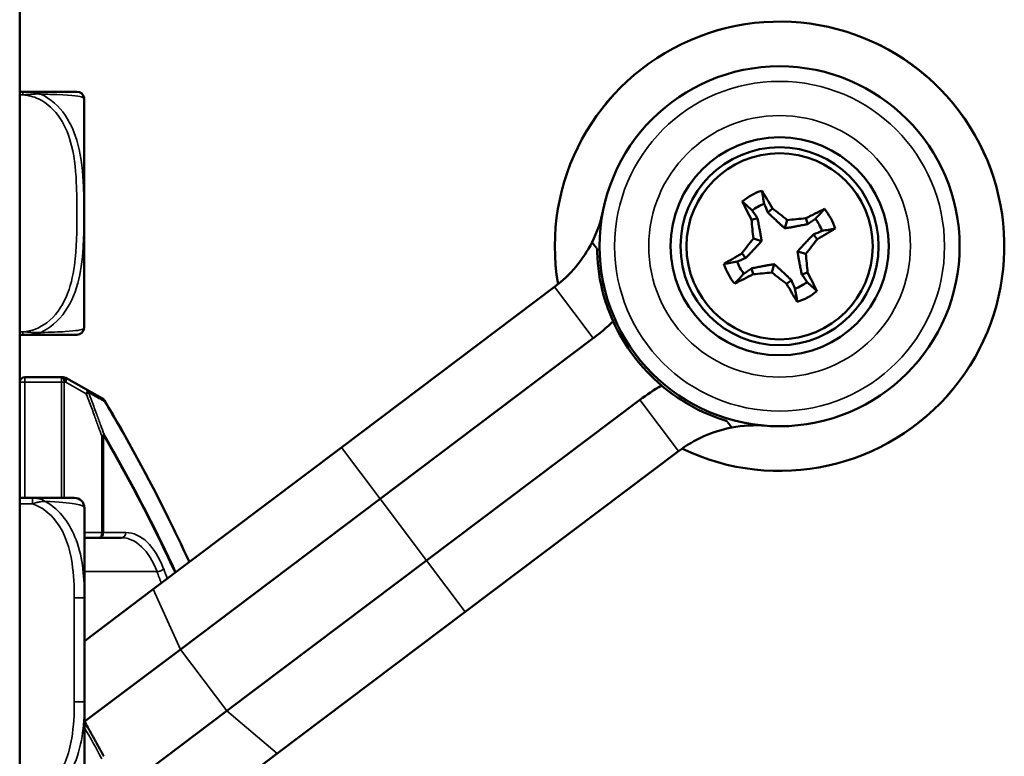
# Model space of a CAD drawing. Units: inches. Extents: x 13.6 to 86, y 7.7 to 42.6.
# Drawn here: x 19.6 to 21.5, y 15.9 to 17.3 of the extents above; entities that cross this region are included whole.
import ezdxf

# ---------------------------------------------------------------- set-up
doc = ezdxf.new("R2010")
doc.units = ezdxf.units.IN
doc.header["$MEASUREMENT"] = 0
doc.layers.add('Visible (ANSI)', color=7, linetype='Continuous', lineweight=50)
doc.layers.add('Visible Narrow (ANSI)', color=7, linetype='Continuous', lineweight=35)

msp = doc.modelspace()

# ---------------------------------------------------------------- linework, layer by layer
at = {"layer": 'Visible (ANSI)'}
for p, q in [((19.5826, 17.6911), (19.5826, 11.5911)), ((19.5888, 17.1905), (19.5826, 17.1905)), ((19.5888, 17.1902), (19.5826, 17.1902)), ((19.6939, 17.1905), (19.5888, 17.1905)), ((19.6939, 17.1902), (19.5888, 17.1902)), ((19.7079, 17.1737), (19.7079, 17.174)), ((19.7079, 16.7343), (19.7079, 17.1737)), ((21.037, 16.9557), (21.046, 16.9633)), ((21.0167, 16.9446), (21.0054, 16.9411)), ((21.07, 16.9248), (21.0747, 16.9409)), ((21.1145, 16.933), (21.111, 16.9443)), ((21.0249, 16.9001), (21.0089, 16.9048)), ((21.1256, 16.9128), (21.1332, 16.9037)), ((20.994, 16.8671), (20.9865, 16.8761)), ((21.0947, 16.8797), (21.1108, 16.875)), ((21.0051, 16.8468), (21.0087, 16.8355)), ((21.0496, 16.855), (21.0449, 16.839)), ((21.1029, 16.8352), (21.1142, 16.8388)), ((20.2079, 16.4984), (20.6225, 16.8108)), ((21.0827, 16.8241), (21.0736, 16.8166)), ((19.5826, 16.7178), (19.5888, 16.7178)), ((19.5888, 16.7178), (19.6939, 16.7178)), ((20.2832, 16.3986), (20.6977, 16.711)), ((19.6641, 16.6353), (19.5926, 16.6353)), ((19.6672, 16.6353), (19.6641, 16.6353)), ((19.7123, 16.6114), (19.6721, 16.634)), ((19.7435, 16.5939), (19.7123, 16.6114)), ((20.3734, 16.2788), (20.788, 16.5912)), ((20.2079, 16.4984), (19.8423, 16.2229)), ((20.4487, 16.179), (20.8632, 16.4914)), ((19.6072, 16.4006), (19.5826, 16.4006)), ((19.6887, 16.4006), (19.6072, 16.4006)), ((20.2832, 16.3986), (19.8949, 16.106)), ((19.7084, 16.2065), (19.7084, 16.3809)), ((19.7084, 16.3231), (19.7374, 16.3231)), ((19.7374, 16.3231), (19.7806, 16.3231)), ((20.3734, 16.2788), (19.9852, 15.9862)), ((19.7084, 16.1219), (19.8423, 16.2229)), ((19.7084, 16.0042), (19.7084, 16.2065)), ((20.4487, 16.179), (20.083, 15.9034)), ((19.7085, 15.9656), (19.8949, 16.106)), ((19.7084, 15.8298), (19.7084, 16.0042)), ((19.7678, 15.8224), (19.9852, 15.9862)), ((19.8004, 15.6904), (20.083, 15.9034))]:
    msp.add_line(p, q, dxfattribs=at)
for radius in [0.35, 0.2121, 0.1925, 0.181]:
    msp.add_circle((21.0598, 16.8899), radius, dxfattribs=at)
for centre, radius, start, end in [((21.0598, 16.8899), 0.4369, 244.2666, 189.7334), ((19.6939, 17.1767), 0.0138, 6.4535, 90), ((19.6939, 17.1765), 0.0138, 6.4535, 90), ((19.5843, 17.1643), 0.124, 5.872, 6.4535), ((19.5843, 17.1641), 0.124, 5.872, 6.4535), ((19.6783, 17.174), 0.0295, 0, 5.872), ((19.6783, 17.1737), 0.0295, 0, 5.872), ((21.0598, 16.8899), 0.1134, 107.6352, 129.7635), ((20.4721, 17.0105), 0.25, 333.2107, 348.4096), ((21.0598, 16.8899), 0.0877, 109.9333, 127.4654), ((21.0598, 16.8899), 0.1134, 17.6352, 39.7635), ((21.0598, 16.8899), 0.0877, 19.9333, 37.4654), ((20.4721, 17.0105), 0.25, 307, 333.2107), ((21.0598, 16.8899), 0.1134, 197.6352, 219.7635), ((21.0598, 16.8899), 0.0877, 199.9333, 217.4654), ((21.0598, 16.8899), 0.0877, 289.9333, 307.4654), ((21.0598, 16.8899), 0.1134, 287.6352, 309.7635), ((19.6939, 16.7316), 0.0138, 270, 353.5465), ((19.5843, 16.744), 0.124, 353.5465, 354.128), ((19.6783, 16.7343), 0.0295, 354.128, 0), ((20.4721, 17.0105), 0.375, 307, 314.7603), ((21.0598, 16.8899), 0.355, 204.2356, 229.7644), ((19.5926, 16.6253), 0.01, 90, 180), ((19.6672, 16.6253), 0.01, 60.6316, 90), ((21.0137, 16.2917), 0.375, 119.2397, 127), ((19.7386, 16.5851), 0.01, 30.7873, 60.6316), ((21.0137, 16.2917), 0.25, 85.5904, 100.7893), ((21.0137, 16.2917), 0.25, 100.7893, 127), ((19.6887, 16.3809), 0.0197, 0, 90)]:
    msp.add_arc(centre, radius, start, end, dxfattribs=at)
for centre, major_axis, start_param, end_param in [((21.0617, 16.891), (0.1206, -0.2202), 1.857428, 2.030095), ((21.0579, 16.8889), (-0.1206, 0.2202), 1.111498, 1.284164), ((21.077, 16.9113), (0.1945, -0.1564), 1.652277, 1.800088), ((21.0588, 16.8918), (0.2202, 0.1206), 1.111498, 1.284164), ((21.0326, 16.887), (-0.027, 0.2481), 1.341504, 1.489316), ((21.0569, 16.9171), (0.2481, 0.027), 1.341504, 1.489316), ((21.0609, 16.888), (-0.2202, -0.1206), 1.857428, 2.030095), ((21.0385, 16.9071), (0.1564, 0.1945), 1.652277, 1.800088), ((21.0812, 16.8728), (-0.1564, -0.1945), 1.652277, 1.800088), ((21.0588, 16.8918), (0.2202, 0.1206), 1.857428, 2.030095), ((21.087, 16.8929), (0.027, -0.2481), 1.341504, 1.489316), ((21.0609, 16.888), (-0.2202, -0.1206), 1.111498, 1.284164), ((21.0628, 16.8627), (-0.2481, -0.027), 1.341504, 1.489316), ((21.0427, 16.8686), (-0.1945, 0.1564), 1.652277, 1.800088), ((21.0617, 16.891), (0.1206, -0.2202), 1.111498, 1.284164), ((21.0579, 16.8889), (-0.1206, 0.2202), 1.857428, 2.030095)]:
    msp.add_ellipse(centre, major_axis=major_axis, ratio=0.087156, start_param=start_param, end_param=end_param, dxfattribs=at)
for points, knots in [([(21.0299, 16.9724), (21.0292, 16.9767), (21.0284, 16.981), (21.0277, 16.9853), (21.0269, 16.9895), (21.0262, 16.9938), (21.0255, 16.998)], [0.002790742, 0.002790742, 0.002790742, 0.002790742, 0.004059587, 0.004059587, 0.004059587, 0.005318246, 0.005318246, 0.005318246, 0.005318246]), ([(21.1423, 16.9198), (21.1466, 16.9206), (21.1509, 16.9213), (21.1552, 16.9221), (21.1594, 16.9228), (21.1637, 16.9236), (21.1679, 16.9243)], [0.002790742, 0.002790742, 0.002790742, 0.002790742, 0.004059587, 0.004059587, 0.004059587, 0.005318246, 0.005318246, 0.005318246, 0.005318246]), ([(20.7361, 16.7442), (20.7288, 16.7605), (20.7226, 16.7775), (20.7103, 16.8218), (20.706, 16.8498), (20.705, 16.8802), (20.7049, 16.8826), (20.7049, 16.885)], [4.1413496, 4.1413496, 4.1413496, 4.1413496, 4.2782487, 4.2782487, 4.4904891, 4.4904891, 4.5087123, 4.5087123, 4.5087123, 4.5087123]), ([(20.9774, 16.86), (20.9731, 16.8593), (20.9688, 16.8585), (20.9645, 16.8578), (20.9603, 16.857), (20.956, 16.8563), (20.9517, 16.8556)], [0.002790742, 0.002790742, 0.002790742, 0.002790742, 0.004059587, 0.004059587, 0.004059587, 0.005318246, 0.005318246, 0.005318246, 0.005318246]), ([(21.0897, 16.8075), (21.0905, 16.8032), (21.0912, 16.7989), (21.092, 16.7946), (21.0927, 16.7904), (21.0935, 16.7861), (21.0942, 16.7819)], [0.002790742, 0.002790742, 0.002790742, 0.002790742, 0.004059587, 0.004059587, 0.004059587, 0.005318246, 0.005318246, 0.005318246, 0.005318246]), ([(20.9573, 16.5501), (20.955, 16.5508), (20.9527, 16.5515), (20.9237, 16.5609), (20.898, 16.5727), (20.8588, 16.5968), (20.8442, 16.6074), (20.8305, 16.6189)], [4.8967465, 4.8967465, 4.8967465, 4.8967465, 4.9149698, 4.9149698, 5.1272101, 5.1272101, 5.2641093, 5.2641093, 5.2641093, 5.2641093]), ([(19.9125, 16.2758), (19.8993, 16.3044), (19.8859, 16.3326), (19.8326, 16.4405), (19.7908, 16.5171), (19.7472, 16.5903)], [9.008987, 9.008987, 9.008987, 9.008987, 9.290097, 9.290097, 10.101724, 10.101724, 10.101724, 10.101724]), ([(19.7462, 15.898), (19.7429, 15.9043), (19.7395, 15.9106), (19.7326, 15.9231), (19.7291, 15.9294), (19.7222, 15.9418), (19.7186, 15.9481), (19.7128, 15.9581), (19.7106, 15.962), (19.7084, 15.9659)], [0.49056048, 0.49056048, 0.49056048, 0.49056048, 0.50053364, 0.50053364, 0.5105068, 0.5105068, 0.52047996, 0.52047996, 0.52673342, 0.52673342, 0.52673342, 0.52673342])]:
    msp.add_open_spline(points, degree=3, knots=knots, dxfattribs=at)
for points, weights in [([(21.0065, 16.9595), (20.9981, 16.9673), (20.9873, 16.9771)], [1.01776253758, 1.02314579708, 1.01302905987]), ([(21.1294, 16.9433), (21.1372, 16.9517), (21.147, 16.9625)], [1.01776253758, 1.02314579708, 1.01302905987]), ([(21.0249, 16.9001), (21.0227, 16.915), (21.0167, 16.9446)], [3.95128849444, 3.59255643826, 2.5937842001]), ([(21.037, 16.9557), (21.0587, 16.9348), (21.07, 16.9248)], [2.5937842001, 3.59255643826, 3.95128849444]), ([(21.07, 16.9248), (21.0849, 16.9271), (21.1145, 16.933)], [3.95128849444, 3.59255643826, 2.5937842001]), ([(21.1256, 16.9128), (21.1047, 16.8911), (21.0947, 16.8797)], [2.5937842001, 3.59255643826, 3.95128849444]), ([(20.7049, 16.885), (20.6999, 16.8916), (20.6952, 16.8978)], [1.0058126217, 1.00338777934, 1]), ([(20.994, 16.8671), (21.015, 16.8888), (21.0249, 16.9001)], [2.5937842001, 3.59255643826, 3.95128849444]), ([(21.0947, 16.8797), (21.097, 16.8648), (21.1029, 16.8352)], [3.95128849444, 3.59255643826, 2.5937842001]), ([(21.0496, 16.855), (21.0347, 16.8528), (21.0051, 16.8468)], [3.95128849444, 3.59255643826, 2.5937842001]), ([(21.0827, 16.8241), (21.0609, 16.8451), (21.0496, 16.855)], [2.5937842001, 3.59255643826, 3.95128849444]), ([(20.9902, 16.8366), (20.9825, 16.8282), (20.9727, 16.8174)], [1.01776253758, 1.02314579708, 1.01302905987]), ([(21.1132, 16.8203), (21.1216, 16.8126), (21.1324, 16.8028)], [1.01776253758, 1.02314579708, 1.01302905987]), ([(20.9669, 16.5373), (20.9622, 16.5435), (20.9573, 16.5501)], [1, 1.00338777934, 1.0058126217])]:
    msp.add_rational_spline(points, weights, degree=2, dxfattribs=at)
for points in [[(21.0167, 16.9446), (21.0133, 16.9496), (21.0099, 16.9546), (21.0065, 16.9595)], [(21.0299, 16.9724), (21.0323, 16.9668), (21.0346, 16.9613), (21.037, 16.9557)], [(21.1145, 16.933), (21.1195, 16.9365), (21.1245, 16.9399), (21.1294, 16.9433)], [(21.1423, 16.9198), (21.1367, 16.9175), (21.1312, 16.9151), (21.1256, 16.9128)], [(20.9774, 16.86), (20.983, 16.8624), (20.9885, 16.8647), (20.994, 16.8671)], [(21.0051, 16.8468), (21.0002, 16.8434), (20.9952, 16.84), (20.9902, 16.8366)], [(21.1029, 16.8352), (21.1063, 16.8303), (21.1098, 16.8253), (21.1132, 16.8203)], [(21.0897, 16.8075), (21.0874, 16.8131), (21.085, 16.8186), (21.0827, 16.8241)]]:
    msp.add_open_spline(points, degree=3, dxfattribs=at)
at = {"layer": 'Visible Narrow (ANSI)'}
for p, q in [((19.5888, 17.1902), (19.5888, 17.1905)), ((19.5888, 17.1843), (19.5888, 17.1902)), ((19.5826, 17.1843), (19.5888, 17.1843)), ((19.7077, 17.1768), (19.7077, 17.177)), ((19.7077, 16.7313), (19.7077, 17.1768)), ((20.6225, 16.8108), (20.6977, 16.711)), ((19.5888, 16.7237), (19.5826, 16.7237)), ((19.5888, 16.7178), (19.5888, 16.7237)), ((19.5926, 16.6353), (19.5926, 16.6253)), ((19.6641, 16.6253), (19.6641, 16.6353)), ((19.5926, 16.6253), (19.5826, 16.6253)), ((19.5926, 16.4006), (19.5926, 16.6253)), ((19.5926, 16.6253), (19.6641, 16.6253)), ((19.6688, 16.6253), (19.6641, 16.6253)), ((19.6641, 16.6253), (19.6641, 16.4006)), ((19.6688, 16.6253), (19.672, 16.6253)), ((19.6688, 16.4006), (19.6688, 16.6253)), ((19.672, 16.6253), (19.7121, 16.6027)), ((20.788, 16.5912), (20.8632, 16.4914)), ((19.7457, 16.5213), (19.7421, 16.5213)), ((19.7421, 16.5213), (19.7421, 16.3331)), ((19.7457, 16.3331), (19.7457, 16.5213)), ((20.2079, 16.4984), (20.2832, 16.3986)), ((19.5826, 16.3888), (19.6072, 16.3888)), ((19.6072, 16.3888), (19.6072, 16.4006)), ((20.2832, 16.3986), (20.3734, 16.2788)), ((19.7421, 16.3331), (19.7084, 16.3331)), ((19.7421, 16.3331), (19.7457, 16.3331)), ((19.7889, 16.3331), (19.7457, 16.3331)), ((20.3734, 16.2788), (20.4487, 16.179)), ((19.8495, 16.2571), (19.7084, 16.2571)), ((19.8423, 16.2229), (19.8949, 16.106)), ((19.6887, 16.2065), (19.7084, 16.2065)), ((19.6887, 16.2065), (19.6887, 16.0042)), ((19.8949, 16.106), (19.9852, 15.9862)), ((19.6887, 16.0042), (19.7084, 16.0042)), ((19.9852, 15.9862), (20.083, 15.9034))]:
    msp.add_line(p, q, dxfattribs=at)
for radius in [0.3207, 0.2543]:
    msp.add_circle((21.0598, 16.8899), radius, dxfattribs=at)
for centre, radius, start, end in [((21.0598, 16.8899), 0.4364, 244.3014, 189.6986), ((17.8549, 14.8853), 2.1395, 28.107, 29.9698)]:
    msp.add_arc(centre, radius, start, end, dxfattribs=at)
for centre, major_axis, ratio, start_param, end_param in [((19.6641, 16.6253), (0, 0.01), 0.471858, 4.712389, 6.283185), ((19.6672, 16.6253), (0, 0.01), 0.471858, 4.712389, 6.283185), ((19.6672, 16.6253), (0.0049, 0.00871), 0.42269, 4.945916, 6.283185), ((19.7074, 16.6027), (0.0049, 0.00871), 0.42269, 4.945916, 6.283185), ((19.7074, 16.6027), (0.00935, 0.00354), 0.185948, 5.169516, 5.972074), ((19.7074, 16.6027), (0.0049, 0.00871), 0.908669, 5.478809, 6.283185), ((19.7386, 16.5851), (0.0049, 0.00871), 0.90902, 5.472256, 6.283185), ((19.7386, 16.5851), (0.00859, 0.00512), 0.603716, 5.894502, 6.283185), ((19.7374, 16.5213), (0.00941, 0.00339), 0.178388, 5.172401, 5.975275), ((19.7374, 16.5213), (0.00864, 0.00503), 0.60209, 5.515127, 5.900415), ((19.7374, 16.3331), (0, -0.01), 0.471858, 0, 1.570796), ((19.7374, 16.3331), (0, -0.01), 0.83205, 0, 1.570796), ((19.7806, 16.3331), (0, -0.01), 0.83205, 0, 1.570796), ((19.7889, 16.1731), (0, 0.16), 0.5547, 5.306788, 6.283185), ((19.7806, 16.1731), (0, 0.15), 0.5547, 5.306788, 6.283185), ((19.8541, 16.2627), (0.00936, 0.00351), 0.465957, 4.0348, 5.605596), ((18.7238, 14.8853), (0, -2.4495), 0.5547, 2.154173, 2.165195), ((18.7322, 14.8853), (0, 2.4595), 0.5547, 5.297389, 5.306788)]:
    msp.add_ellipse(centre, major_axis=major_axis, ratio=ratio, start_param=start_param, end_param=end_param, dxfattribs=at)
for points, knots in [([(19.6015, 17.1902), (19.6011, 17.1903), (19.6007, 17.1903), (19.5984, 17.1904), (19.5966, 17.1904), (19.5928, 17.1905), (19.5908, 17.1905), (19.5888, 17.1905)], [0.05294434, 0.05294434, 0.05294434, 0.05294434, 0.05587828, 0.05587828, 0.06943799, 0.06943799, 0.0844808, 0.0844808, 0.0844808, 0.0844808]), ([(19.6237, 17.1857), (19.6217, 17.1865), (19.6196, 17.1871), (19.6151, 17.1883), (19.6127, 17.1887), (19.6089, 17.1893), (19.6074, 17.1895), (19.6052, 17.1897), (19.6045, 17.1898), (19.6026, 17.1899), (19.6014, 17.19), (19.5984, 17.1901), (19.5966, 17.1902), (19.5928, 17.1902), (19.5908, 17.1902), (19.5888, 17.1902)], [-0.00026741, -0.00026741, -0.00026741, -0.00026741, 0.01456352, 0.01456352, 0.03151317, 0.03151317, 0.04210669, 0.04210669, 0.04740346, 0.04740346, 0.05587828, 0.05587828, 0.06943799, 0.06943799, 0.0844808, 0.0844808, 0.0844808, 0.0844808]), ([(19.5888, 17.1843), (19.5908, 17.1844), (19.5928, 17.1846), (19.5966, 17.1849), (19.5984, 17.185), (19.6014, 17.1853), (19.6026, 17.1854), (19.6045, 17.1856), (19.6052, 17.1856), (19.6074, 17.1858), (19.6089, 17.1859), (19.6127, 17.186), (19.6151, 17.1861), (19.6196, 17.186), (19.6217, 17.1859), (19.6237, 17.1857)], [-0.0844808, -0.0844808, -0.0844808, -0.0844808, -0.06943799, -0.06943799, -0.05587828, -0.05587828, -0.04740346, -0.04740346, -0.04210669, -0.04210669, -0.03151317, -0.03151317, -0.01456352, -0.01456352, 0.00026741, 0.00026741, 0.00026741, 0.00026741]), ([(19.5888, 17.1843), (19.5992, 17.1837), (19.6096, 17.181), (19.619, 17.1766), (19.6363, 17.1685), (19.6508, 17.1546), (19.6613, 17.1385), (19.6719, 17.1223), (19.6788, 17.1041), (19.6834, 17.0855), (19.69, 17.0591), (19.6921, 17.0318), (19.6931, 17.0048), (19.6937, 16.9879), (19.6939, 16.9709), (19.6939, 16.954), (19.6939, 16.9202), (19.6937, 16.8863), (19.6891, 16.8526), (19.6833, 16.8106), (19.6692, 16.7667), (19.6351, 16.7411), (19.6217, 16.7311), (19.6055, 16.7246), (19.5888, 16.7237)], [0.325731, 0.325731, 0.325731, 0.325731, 0.404774, 0.404774, 0.404774, 0.550532, 0.550532, 0.550532, 0.69629, 0.69629, 0.69629, 0.902598, 0.902598, 0.902598, 1.03154, 1.03154, 1.03154, 1.289425, 1.289425, 1.289425, 1.610774, 1.610774, 1.610774, 1.73735, 1.73735, 1.73735, 1.73735]), ([(19.6237, 16.7223), (19.6299, 16.7252), (19.6359, 16.7287), (19.6414, 16.7327), (19.6798, 16.7603), (19.6957, 16.8073), (19.7022, 16.8508), (19.7073, 16.8858), (19.7076, 16.9199), (19.7076, 16.954), (19.7076, 16.9711), (19.7074, 16.9881), (19.7067, 17.0053), (19.7055, 17.0328), (19.7032, 17.0609), (19.6958, 17.0886), (19.6906, 17.1081), (19.6828, 17.1275), (19.6709, 17.1448), (19.6591, 17.1619), (19.6431, 17.1769), (19.6237, 17.1857)], [-1.657319, -1.657319, -1.657319, -1.657319, -1.610774, -1.610774, -1.610774, -1.289425, -1.289425, -1.289425, -1.03154, -1.03154, -1.03154, -0.902598, -0.902598, -0.902598, -0.69629, -0.69629, -0.69629, -0.550532, -0.550532, -0.550532, -0.405761, -0.405761, -0.405761, -0.405761]), ([(19.6237, 17.1857), (19.6299, 17.1856), (19.6359, 17.1855), (19.6414, 17.1853), (19.6798, 17.1842), (19.6957, 17.1821), (19.7022, 17.1804), (19.7073, 17.179), (19.7076, 17.178), (19.7076, 17.178)], [-1.6573193, -1.6573193, -1.6573193, -1.6573193, -1.6107738, -1.6107738, -1.6107738, -1.2894252, -1.2894252, -1.2894252, -1.0315402, -1.0315402, -1.0315402, -1.0315402]), ([(19.7076, 16.73), (19.7076, 16.73), (19.7074, 16.7298), (19.7067, 16.7294), (19.7055, 16.7287), (19.7032, 16.7276), (19.6958, 16.7264), (19.6906, 16.7256), (19.6828, 16.7247), (19.6709, 16.724), (19.6591, 16.7233), (19.6431, 16.7227), (19.6237, 16.7223)], [-1.0315402, -1.0315402, -1.0315402, -1.0315402, -0.9025977, -0.9025977, -0.9025977, -0.6962896, -0.6962896, -0.6962896, -0.5505317, -0.5505317, -0.5505317, -0.4057611, -0.4057611, -0.4057611, -0.4057611]), ([(19.6237, 16.7223), (19.6217, 16.7221), (19.6196, 16.722), (19.6151, 16.7219), (19.6127, 16.722), (19.6089, 16.7222), (19.6074, 16.7223), (19.6052, 16.7224), (19.6045, 16.7225), (19.6026, 16.7226), (19.6014, 16.7228), (19.5984, 16.723), (19.5966, 16.7232), (19.5928, 16.7235), (19.5908, 16.7236), (19.5888, 16.7237)], [-0.00026741, -0.00026741, -0.00026741, -0.00026741, 0.01456352, 0.01456352, 0.03151317, 0.03151317, 0.04210669, 0.04210669, 0.04740346, 0.04740346, 0.05587828, 0.05587828, 0.06943799, 0.06943799, 0.0844808, 0.0844808, 0.0844808, 0.0844808]), ([(19.5888, 16.7178), (19.5908, 16.7178), (19.5928, 16.7178), (19.5966, 16.7179), (19.5984, 16.7179), (19.6014, 16.718), (19.6026, 16.7181), (19.6045, 16.7183), (19.6052, 16.7183), (19.6074, 16.7186), (19.6089, 16.7187), (19.6127, 16.7193), (19.6151, 16.7198), (19.6196, 16.7209), (19.6217, 16.7216), (19.6237, 16.7223)], [-0.0844808, -0.0844808, -0.0844808, -0.0844808, -0.06943799, -0.06943799, -0.05587828, -0.05587828, -0.04740346, -0.04740346, -0.04210669, -0.04210669, -0.03151317, -0.03151317, -0.01456352, -0.01456352, 0.00026741, 0.00026741, 0.00026741, 0.00026741]), ([(19.7121, 16.6027), (19.7142, 16.5971), (19.7163, 16.5914), (19.7217, 16.5772), (19.7249, 16.5686), (19.728, 16.56), (19.7306, 16.5529), (19.7332, 16.5459), (19.7379, 16.533), (19.74, 16.5272), (19.7421, 16.5213)], [0.0242154, 0.0242154, 0.0242154, 0.0242154, 0.0710219, 0.0710219, 0.1420439, 0.1420439, 0.1420439, 0.2003778, 0.2003778, 0.2482773, 0.2482773, 0.2482773, 0.2482773]), ([(19.7465, 16.5241), (19.7444, 16.5299), (19.7423, 16.5357), (19.7376, 16.5486), (19.7351, 16.5557), (19.7324, 16.5628), (19.7293, 16.5714), (19.7261, 16.58), (19.7207, 16.5942), (19.7186, 16.5999), (19.7165, 16.6055)], [-0.2482773, -0.2482773, -0.2482773, -0.2482773, -0.2003778, -0.2003778, -0.1420439, -0.1420439, -0.1420439, -0.0710219, -0.0710219, -0.0242154, -0.0242154, -0.0242154, -0.0242154]), ([(19.7165, 16.6055), (19.7186, 16.6044), (19.7207, 16.6032), (19.7261, 16.6001), (19.7294, 16.5983), (19.7327, 16.5964), (19.7354, 16.5949), (19.7381, 16.5933), (19.7431, 16.5905), (19.7454, 16.5892), (19.7477, 16.5879)], [-0.2271914, -0.2271914, -0.2271914, -0.2271914, -0.1832036, -0.1832036, -0.1141215, -0.1141215, -0.1141215, -0.0570607, -0.0570607, -0.0091219, -0.0091219, -0.0091219, -0.0091219]), ([(19.7477, 16.5879), (19.7912, 16.5148), (19.833, 16.4383), (19.8859, 16.3311), (19.8991, 16.3034), (19.912, 16.2754)], [-10.101724, -10.101724, -10.101724, -10.101724, -9.290097, -9.290097, -9.014051, -9.014051, -9.014051, -9.014051]), ([(19.7457, 16.5213), (19.7846, 16.4545), (19.822, 16.3847), (19.8667, 16.2932), (19.8758, 16.2741), (19.8847, 16.2549)], [0.2169848, 0.2169848, 0.2169848, 0.2169848, 0.9552612, 0.9552612, 1.1465863, 1.1465863, 1.1465863, 1.1465863]), ([(19.8862, 16.256), (19.8771, 16.2757), (19.8679, 16.2951), (19.8229, 16.3872), (19.7855, 16.4571), (19.7465, 16.5241)], [-1.150335, -1.150335, -1.150335, -1.150335, -0.9552612, -0.9552612, -0.2169848, -0.2169848, -0.2169848, -0.2169848]), ([(19.6324, 16.3938), (19.631, 16.3946), (19.6295, 16.3954), (19.6263, 16.3968), (19.6246, 16.3975), (19.6218, 16.3984), (19.6207, 16.3987), (19.6191, 16.3991), (19.6186, 16.3993), (19.6172, 16.3996), (19.6164, 16.3997), (19.6142, 16.4001), (19.6129, 16.4003), (19.6101, 16.4006), (19.6087, 16.4006), (19.6072, 16.4006)], [-0.00023197, -0.00023197, -0.00023197, -0.00023197, 0.00913095, 0.00913095, 0.01983142, 0.01983142, 0.02651922, 0.02651922, 0.02986312, 0.02986312, 0.03521335, 0.03521335, 0.04377373, 0.04377373, 0.0532704, 0.0532704, 0.0532704, 0.0532704]), ([(19.6072, 16.3888), (19.6087, 16.3893), (19.6101, 16.3898), (19.6129, 16.3907), (19.6142, 16.3911), (19.6164, 16.3917), (19.6172, 16.3919), (19.6186, 16.3922), (19.6191, 16.3923), (19.6207, 16.3927), (19.6218, 16.3929), (19.6246, 16.3933), (19.6263, 16.3935), (19.6295, 16.3937), (19.631, 16.3938), (19.6324, 16.3938)], [-0.0532704, -0.0532704, -0.0532704, -0.0532704, -0.04377373, -0.04377373, -0.03521335, -0.03521335, -0.02986312, -0.02986312, -0.02651922, -0.02651922, -0.01983142, -0.01983142, -0.00913095, -0.00913095, 0.00023197, 0.00023197, 0.00023197, 0.00023197]), ([(19.6072, 16.3888), (19.6255, 16.3831), (19.6413, 16.3706), (19.653, 16.3554), (19.671, 16.3319), (19.68, 16.3028), (19.6844, 16.2737), (19.6878, 16.2516), (19.6887, 16.2289), (19.6887, 16.2065)], [-0.7968224, -0.7968224, -0.7968224, -0.7968224, -0.6514613, -0.6514613, -0.6514613, -0.427691, -0.427691, -0.427691, -0.2569517, -0.2569517, -0.2569517, -0.2569517]), ([(19.6324, 16.3938), (19.659, 16.3928), (19.6777, 16.3911), (19.6891, 16.3892), (19.7058, 16.3865), (19.7084, 16.3833), (19.7084, 16.3809)], [-0.7478145, -0.7478145, -0.7478145, -0.7478145, -0.5493956, -0.5493956, -0.5493956, -0.2569537, -0.2569537, -0.2569537, -0.2569537]), ([(19.7084, 16.2065), (19.7084, 16.2432), (19.7061, 16.2818), (19.6922, 16.3189), (19.6811, 16.3485), (19.6618, 16.3773), (19.6324, 16.3938)], [0.2569517, 0.2569517, 0.2569517, 0.2569517, 0.5303913, 0.5303913, 0.5303913, 0.7482818, 0.7482818, 0.7482818, 0.7482818]), ([(19.6887, 16.0042), (19.6887, 15.9805), (19.6877, 15.9565), (19.6838, 15.9332), (19.6787, 15.9025), (19.6682, 15.8716), (19.6472, 15.8484), (19.6364, 15.8364), (19.6227, 15.8267), (19.6072, 15.8219)], [0.2569537, 0.2569537, 0.2569537, 0.2569537, 0.4371919, 0.4371919, 0.4371919, 0.6739428, 0.6739428, 0.6739428, 0.7963818, 0.7963818, 0.7963818, 0.7963818]), ([(19.6324, 15.8169), (19.659, 15.8318), (19.6777, 15.8573), (19.6891, 15.884), (19.7058, 15.9233), (19.7084, 15.9649), (19.7084, 16.0042)], [-0.7478145, -0.7478145, -0.7478145, -0.7478145, -0.5493956, -0.5493956, -0.5493956, -0.2569537, -0.2569537, -0.2569537, -0.2569537])]:
    msp.add_open_spline(points, degree=3, knots=knots, dxfattribs=at)
msp.add_open_spline([(19.7076, 17.1783), (19.7076, 17.1783), (19.7076, 17.1783), (19.7076, 17.1783)], degree=3, dxfattribs=at)

doc.saveas('drawing.dxf')
